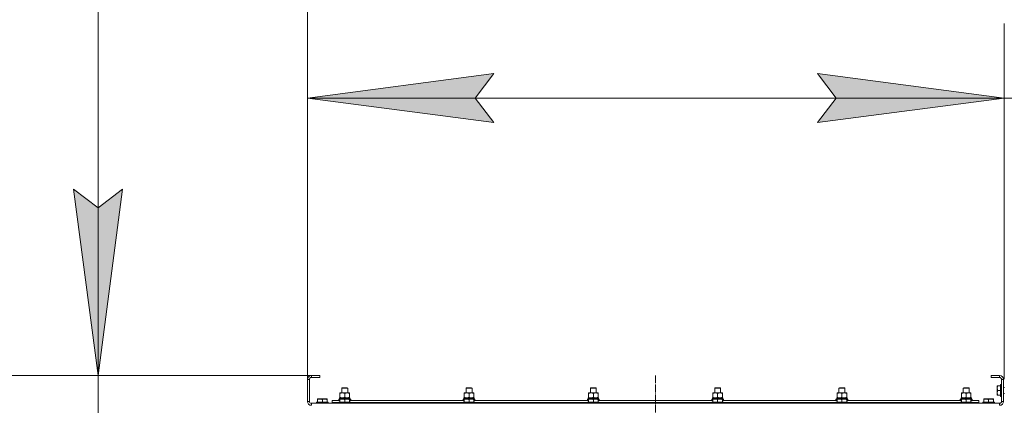
# Model space of a CAD drawing. Units: millimetres. Extents: x 0 to 32510, y -11 to 22275.
# Drawn here: x 3018 to 4998, y 17272 to 18048 of the extents above; entities that cross this region are included whole.
import ezdxf

# ---------------------------------------------------------------- set-up
doc = ezdxf.new("R2010")
doc.units = ezdxf.units.MM
doc.linetypes.add('K5LT_AXLED', pattern=[19.5, 15, -1.5, 1.5, -1.5])
doc.linetypes.add('K5LT_THIN', pattern=[0])
for name, color, linetype, true_color in [('DIM', 6, 'Continuous', 0xff00ff), ('OSI', 2, 'Continuous', 0xffff00), ('R', 1, 'Continuous', 0xff0000), ('WELDING', 7, 'Continuous', 0xffffff)]:
    doc.layers.add(name, color=color, linetype=linetype, true_color=true_color)

msp = doc.modelspace()

# ---------------------------------------------------------------- hatches: boundary and pattern name
at = {"layer": 'DIM'}
for points in [[(3971.8, 17841.1), (3934.3, 17890.4), (3971.8, 17939.8), (3596.8, 17890.4)], [(4997.8, 17890.4), (4622.8, 17939.8), (4660.3, 17890.4), (4622.8, 17841.1)], [(3175.8, 17331.9), (3225.2, 17706.9), (3175.8, 17669.4), (3126.4, 17706.9)]]:
    msp.add_hatch(color=7, dxfattribs=at).paths.add_polyline_path(points)

# ---------------------------------------------------------------- linework, layer by layer
at = {"layer": 'DIM', "color": 7, "linetype": 'K5LT_THIN', "lineweight": 18}
for p, q in [((3175.8, 17709.5), (3175.8, 19029.1)), ((3596.8, 17323.9), (3596.8, 18841.9)), ((3596.8, 17323.9), (3596.8, 18040.4)), ((4997.8, 17324.4), (4997.8, 18040.4)), ((3596.8, 17890.4), (3971.8, 17939.8)), ((3971.8, 17939.8), (3934.3, 17890.4)), ((4660.3, 17890.4), (4622.8, 17939.8)), ((4622.8, 17939.8), (4997.8, 17890.4)), ((3971.8, 17841.1), (3596.8, 17890.4)), ((3596.8, 17890.4), (4997.8, 17890.4)), ((3934.3, 17890.4), (3971.8, 17841.1)), ((4997.8, 17890.4), (4622.8, 17841.1)), ((4622.8, 17841.1), (4660.3, 17890.4)), ((4997.8, 17890.4), (5376.1, 17890.4)), ((3175.8, 17331.9), (3175.8, 17856.9)), ((3175.8, 17669.4), (3126.4, 17706.9)), ((3126.4, 17706.9), (3175.8, 17331.9)), ((3175.8, 17331.9), (3175.8, 17709.5)), ((3175.8, 17331.9), (3225.2, 17706.9)), ((3225.2, 17706.9), (3175.8, 17669.4)), ((3621.8, 17331.9), (2138.6, 17331.9)), ((3621.8, 17331.9), (3025.8, 17331.9)), ((3175.8, 16761.9), (3175.8, 17331.9))]:
    msp.add_line(p, q, dxfattribs=at)
at = {"layer": 'OSI', "color": 30, "linetype": 'K5LT_AXLED', "lineweight": 18, "true_color": 0xff8000}
msp.add_line((4296.8, 17331.9), (4298.8, 14889.1), dxfattribs=at)
at = {"layer": 'R', "color": 7, "linetype": 'K5LT_THIN', "lineweight": 18}
for p, q in [((3604.8, 17331.9), (3604.8, 17327.9)), ((3621.8, 17331.9), (3604.8, 17331.9)), ((3621.8, 17327.9), (3604.8, 17327.9)), ((3621.8, 17331.9), (3621.8, 17327.9)), ((4988.8, 17331.9), (4971.8, 17331.9)), ((4971.8, 17331.9), (4971.8, 17327.9)), ((4988.8, 17327.9), (4971.8, 17327.9)), ((4988.8, 17331.9), (4988.8, 17327.9)), ((3596.8, 17323.9), (3596.8, 17279.9)), ((3600.8, 17323.9), (3596.8, 17323.9)), ((3600.8, 17323.9), (3600.8, 17279.9)), ((3665.8, 17306.3), (3666.8, 17306.9)), ((3666.8, 17306.9), (3676.8, 17306.9)), ((3677.8, 17306.3), (3676.8, 17306.9)), ((3915.8, 17306.3), (3916.8, 17306.9)), ((3916.8, 17306.9), (3926.8, 17306.9)), ((3927.8, 17306.3), (3926.8, 17306.9)), ((4165.8, 17306.3), (4166.8, 17306.9)), ((4166.8, 17306.9), (4176.8, 17306.9)), ((4177.8, 17306.3), (4176.8, 17306.9)), ((4415.8, 17306.3), (4416.8, 17306.9)), ((4416.8, 17306.9), (4426.8, 17306.9)), ((4427.8, 17306.3), (4426.8, 17306.9)), ((4665.8, 17306.3), (4666.8, 17306.9)), ((4666.8, 17306.9), (4676.8, 17306.9)), ((4677.8, 17306.3), (4676.8, 17306.9)), ((4915.8, 17306.3), (4916.8, 17306.9)), ((4916.8, 17306.9), (4926.8, 17306.9)), ((4927.8, 17306.3), (4926.8, 17306.9)), ((4984.1, 17311.4), (4983.8, 17310.9)), ((4983.8, 17310.9), (4983.8, 17297.4)), ((4984.1, 17311.4), (4984.9, 17311.4)), ((4984.9, 17311.4), (4990.3, 17311.4)), ((4990.6, 17313.9), (4990.3, 17313.7)), ((4990.3, 17313.7), (4990.3, 17296)), ((4990.6, 17313.9), (4992.5, 17313.9)), ((4990.6, 17313.9), (4990.6, 17295.9)), ((4992.5, 17313.9), (4992.8, 17313.7)), ((4992.5, 17313.9), (4992.5, 17295.9)), ((4992.8, 17279.9), (4992.8, 17323.9)), ((4996.8, 17323.9), (4992.8, 17323.9)), ((4996.8, 17279.9), (4996.8, 17323.9)), ((4996.8, 17307.9), (4998.8, 17307.9)), ((3661.3, 17286.9), (3682, 17286.9)), ((3661.3, 17284.4), (3661.3, 17286.9)), ((3662.3, 17296), (3662.3, 17296.9)), ((3662.3, 17296.9), (3681.3, 17296.9)), ((3662.3, 17287.7), (3662.3, 17296)), ((3662.3, 17286.9), (3662.3, 17287.7)), ((3665.8, 17296.9), (3665.8, 17306.3)), ((3665.8, 17306.3), (3677.8, 17306.3)), ((3671.8, 17287.7), (3671.8, 17296)), ((3677.8, 17296.9), (3677.8, 17306.3)), ((3681.3, 17296.9), (3681.3, 17296)), ((3681.3, 17287.7), (3681.3, 17296)), ((3681.3, 17287.7), (3681.3, 17286.9)), ((3682.2, 17286.9), (3682, 17286.9)), ((3682.2, 17286.9), (3682.2, 17285.5)), ((3911.3, 17286.9), (3932, 17286.9)), ((3911.3, 17284.4), (3911.3, 17286.9)), ((3912.3, 17296), (3912.3, 17296.9)), ((3912.3, 17296.9), (3931.3, 17296.9)), ((3912.3, 17287.7), (3912.3, 17296)), ((3912.3, 17286.9), (3912.3, 17287.7)), ((3915.8, 17296.9), (3915.8, 17306.3)), ((3915.8, 17306.3), (3927.8, 17306.3)), ((3921.8, 17287.7), (3921.8, 17296)), ((3927.8, 17296.9), (3927.8, 17306.3)), ((3931.3, 17296.9), (3931.3, 17296)), ((3931.3, 17287.7), (3931.3, 17296)), ((3931.3, 17287.7), (3931.3, 17286.9)), ((3932.2, 17286.9), (3932, 17286.9)), ((3932.2, 17286.9), (3932.2, 17285.5)), ((4161.3, 17286.9), (4182, 17286.9)), ((4161.3, 17284.4), (4161.3, 17286.9)), ((4162.3, 17296), (4162.3, 17296.9)), ((4162.3, 17296.9), (4181.3, 17296.9)), ((4162.3, 17287.7), (4162.3, 17296)), ((4162.3, 17286.9), (4162.3, 17287.7)), ((4165.8, 17296.9), (4165.8, 17306.3)), ((4165.8, 17306.3), (4177.8, 17306.3)), ((4171.8, 17287.7), (4171.8, 17296)), ((4177.8, 17296.9), (4177.8, 17306.3)), ((4181.3, 17296.9), (4181.3, 17296)), ((4181.3, 17287.7), (4181.3, 17296)), ((4181.3, 17287.7), (4181.3, 17286.9)), ((4182.2, 17286.9), (4182, 17286.9)), ((4182.2, 17286.9), (4182.2, 17285.5)), ((4411.3, 17286.9), (4432, 17286.9)), ((4411.3, 17284.4), (4411.3, 17286.9)), ((4412.3, 17296), (4412.3, 17296.9)), ((4412.3, 17296.9), (4431.3, 17296.9)), ((4412.3, 17287.7), (4412.3, 17296)), ((4412.3, 17286.9), (4412.3, 17287.7)), ((4415.8, 17296.9), (4415.8, 17306.3)), ((4415.8, 17306.3), (4427.8, 17306.3)), ((4421.8, 17287.7), (4421.8, 17296)), ((4427.8, 17296.9), (4427.8, 17306.3)), ((4431.3, 17296.9), (4431.3, 17296)), ((4431.3, 17287.7), (4431.3, 17296)), ((4431.3, 17287.7), (4431.3, 17286.9)), ((4432.2, 17286.9), (4432, 17286.9)), ((4432.2, 17286.9), (4432.2, 17285.5)), ((4661.3, 17286.9), (4682, 17286.9)), ((4661.3, 17284.4), (4661.3, 17286.9)), ((4662.3, 17296), (4662.3, 17296.9)), ((4662.3, 17296.9), (4681.3, 17296.9)), ((4662.3, 17287.7), (4662.3, 17296)), ((4662.3, 17286.9), (4662.3, 17287.7)), ((4665.8, 17296.9), (4665.8, 17306.3)), ((4665.8, 17306.3), (4677.8, 17306.3)), ((4671.8, 17287.7), (4671.8, 17296)), ((4677.8, 17296.9), (4677.8, 17306.3)), ((4681.3, 17296.9), (4681.3, 17296)), ((4681.3, 17287.7), (4681.3, 17296)), ((4681.3, 17287.7), (4681.3, 17286.9)), ((4682.2, 17286.9), (4682, 17286.9)), ((4682.2, 17286.9), (4682.2, 17285.5)), ((4911.3, 17286.9), (4932, 17286.9)), ((4911.3, 17284.4), (4911.3, 17286.9)), ((4912.3, 17296), (4912.3, 17296.9)), ((4912.3, 17296.9), (4931.3, 17296.9)), ((4912.3, 17287.7), (4912.3, 17296)), ((4912.3, 17286.9), (4912.3, 17287.7)), ((4915.8, 17296.9), (4915.8, 17306.3)), ((4915.8, 17306.3), (4927.8, 17306.3)), ((4921.8, 17287.7), (4921.8, 17296)), ((4927.8, 17296.9), (4927.8, 17306.3)), ((4931.3, 17296.9), (4931.3, 17296)), ((4931.3, 17287.7), (4931.3, 17296)), ((4931.3, 17287.7), (4931.3, 17286.9)), ((4932.2, 17286.9), (4932, 17286.9)), ((4932.2, 17286.9), (4932.2, 17285.5)), ((4983.8, 17297.4), (4983.8, 17292.9)), ((4984.1, 17292.4), (4983.8, 17292.9)), ((4984.9, 17292.4), (4984.1, 17292.4)), ((4984.9, 17301.9), (4990.3, 17301.9)), ((4984.9, 17292.4), (4990.3, 17292.4)), ((4990.3, 17296), (4990.3, 17290.1)), ((4990.6, 17289.9), (4990.3, 17290.1)), ((4990.6, 17295.9), (4990.6, 17289.9)), ((4990.6, 17289.9), (4992.5, 17289.9)), ((4992.5, 17295.9), (4992.5, 17289.9)), ((4992.5, 17289.9), (4992.8, 17290.1)), ((4996.8, 17295.9), (4998.8, 17295.9)), ((3596.8, 17279.9), (3600.8, 17279.9)), ((3604.8, 17275.9), (4988.8, 17275.9)), ((3604.8, 17275.9), (3604.8, 17271.9)), ((3614.8, 17278.1), (3615, 17278.4)), ((3614.8, 17278.1), (3614.8, 17276.2)), ((3638.8, 17278.1), (3614.8, 17278.1)), ((3638.8, 17276.2), (3614.8, 17276.2)), ((3614.8, 17276.2), (3615, 17275.9)), ((3638.6, 17278.4), (3615, 17278.4)), ((3617.3, 17284.6), (3617.8, 17284.9)), ((3617.3, 17283.7), (3617.3, 17284.6)), ((3617.3, 17283.7), (3617.3, 17278.4)), ((3635.8, 17284.9), (3617.8, 17284.9)), ((3626.8, 17283.7), (3626.8, 17278.4)), ((3636.3, 17284.6), (3635.8, 17284.9)), ((3636.3, 17284.6), (3636.3, 17283.7)), ((3636.3, 17283.7), (3636.3, 17278.4)), ((3638.8, 17278.1), (3638.6, 17278.4)), ((3638.8, 17276.2), (3638.6, 17275.9)), ((3638.8, 17278.1), (3638.8, 17276.2)), ((3646.8, 17277.9), (3646.8, 17281.9)), ((3646.8, 17281.9), (3662.3, 17281.9)), ((3646.8, 17275.9), (3646.8, 17277.9)), ((3646.8, 17277.9), (3659.8, 17277.9)), ((3646.8, 17277.9), (3659.8, 17277.9)), ((3659.8, 17284.1), (3660, 17284.4)), ((3659.8, 17284.1), (3659.8, 17282.2)), ((3662.3, 17284.1), (3659.8, 17284.1)), ((3659.8, 17282.2), (3660, 17281.9)), ((3662.3, 17282.2), (3659.8, 17282.2)), ((3659.8, 17278.1), (3660, 17278.4)), ((3659.8, 17278.1), (3659.8, 17276.2)), ((3683.8, 17278.1), (3659.8, 17278.1)), ((3683.8, 17276.2), (3659.8, 17276.2)), ((3659.8, 17276.2), (3660, 17275.9)), ((3662.3, 17284.4), (3660, 17284.4)), ((3683.6, 17278.4), (3660, 17278.4)), ((3662.3, 17284.6), (3662.8, 17284.9)), ((3662.3, 17283.7), (3662.3, 17284.6)), ((3662.3, 17283.7), (3662.3, 17278.4)), ((3680.8, 17284.9), (3662.8, 17284.9)), ((3671.8, 17283.7), (3671.8, 17278.4)), ((3681.3, 17284.6), (3680.8, 17284.9)), ((3681.3, 17284.6), (3681.3, 17283.7)), ((3683.6, 17284.4), (3681.3, 17284.4)), ((3683.8, 17284.1), (3681.3, 17284.1)), ((3681.3, 17283.7), (3681.3, 17278.4)), ((3683.8, 17282.2), (3681.3, 17282.2)), ((3681.3, 17281.9), (3912.3, 17281.9)), ((3683.8, 17284.1), (3683.6, 17284.4)), ((3683.8, 17282.2), (3683.6, 17281.9)), ((3683.8, 17278.1), (3683.6, 17278.4)), ((3683.8, 17276.2), (3683.6, 17275.9)), ((3683.8, 17284.1), (3683.8, 17282.2)), ((3683.8, 17278.1), (3683.8, 17276.2)), ((3683.8, 17277.9), (3909.8, 17277.9)), ((3683.8, 17277.9), (3909.8, 17277.9)), ((3909.8, 17284.1), (3910, 17284.4)), ((3909.8, 17284.1), (3909.8, 17282.2)), ((3912.3, 17284.1), (3909.8, 17284.1)), ((3909.8, 17282.2), (3910, 17281.9)), ((3912.3, 17282.2), (3909.8, 17282.2)), ((3909.8, 17278.1), (3910, 17278.4)), ((3909.8, 17278.1), (3909.8, 17276.2)), ((3933.8, 17278.1), (3909.8, 17278.1)), ((3933.8, 17276.2), (3909.8, 17276.2)), ((3909.8, 17276.2), (3910, 17275.9)), ((3912.3, 17284.4), (3910, 17284.4)), ((3933.6, 17278.4), (3910, 17278.4)), ((3912.3, 17284.6), (3912.8, 17284.9)), ((3912.3, 17283.7), (3912.3, 17284.6)), ((3912.3, 17283.7), (3912.3, 17278.4)), ((3930.8, 17284.9), (3912.8, 17284.9)), ((3921.8, 17283.7), (3921.8, 17278.4)), ((3931.3, 17284.6), (3930.8, 17284.9)), ((3931.3, 17284.6), (3931.3, 17283.7)), ((3933.6, 17284.4), (3931.3, 17284.4)), ((3933.8, 17284.1), (3931.3, 17284.1)), ((3931.3, 17283.7), (3931.3, 17278.4)), ((3933.8, 17282.2), (3931.3, 17282.2)), ((3931.3, 17281.9), (4162.3, 17281.9)), ((3933.8, 17284.1), (3933.6, 17284.4)), ((3933.8, 17282.2), (3933.6, 17281.9)), ((3933.8, 17278.1), (3933.6, 17278.4)), ((3933.8, 17276.2), (3933.6, 17275.9)), ((3933.8, 17284.1), (3933.8, 17282.2)), ((3933.8, 17278.1), (3933.8, 17276.2)), ((3933.8, 17277.9), (4159.8, 17277.9)), ((3933.8, 17277.9), (4159.8, 17277.9)), ((4159.8, 17284.1), (4160, 17284.4)), ((4159.8, 17284.1), (4159.8, 17282.2)), ((4162.3, 17284.1), (4159.8, 17284.1)), ((4159.8, 17282.2), (4160, 17281.9)), ((4162.3, 17282.2), (4159.8, 17282.2)), ((4159.8, 17278.1), (4160, 17278.4)), ((4159.8, 17278.1), (4159.8, 17276.2)), ((4183.8, 17278.1), (4159.8, 17278.1)), ((4183.8, 17276.2), (4159.8, 17276.2)), ((4159.8, 17276.2), (4160, 17275.9)), ((4162.3, 17284.4), (4160, 17284.4)), ((4183.6, 17278.4), (4160, 17278.4)), ((4162.3, 17284.6), (4162.8, 17284.9)), ((4162.3, 17283.7), (4162.3, 17284.6)), ((4162.3, 17283.7), (4162.3, 17278.4)), ((4180.8, 17284.9), (4162.8, 17284.9)), ((4171.8, 17283.7), (4171.8, 17278.4)), ((4181.3, 17284.6), (4180.8, 17284.9)), ((4181.3, 17284.6), (4181.3, 17283.7)), ((4183.6, 17284.4), (4181.3, 17284.4)), ((4183.8, 17284.1), (4181.3, 17284.1)), ((4181.3, 17283.7), (4181.3, 17278.4)), ((4183.8, 17282.2), (4181.3, 17282.2)), ((4181.3, 17281.9), (4412.3, 17281.9)), ((4183.8, 17284.1), (4183.6, 17284.4)), ((4183.8, 17282.2), (4183.6, 17281.9)), ((4183.8, 17278.1), (4183.6, 17278.4)), ((4183.8, 17276.2), (4183.6, 17275.9)), ((4183.8, 17284.1), (4183.8, 17282.2)), ((4183.8, 17278.1), (4183.8, 17276.2)), ((4183.8, 17277.9), (4409.8, 17277.9)), ((4183.8, 17277.9), (4409.8, 17277.9)), ((4409.8, 17284.1), (4410, 17284.4)), ((4409.8, 17284.1), (4409.8, 17282.2)), ((4412.3, 17284.1), (4409.8, 17284.1)), ((4409.8, 17282.2), (4410, 17281.9)), ((4412.3, 17282.2), (4409.8, 17282.2)), ((4409.8, 17278.1), (4410, 17278.4)), ((4409.8, 17278.1), (4409.8, 17276.2)), ((4433.8, 17278.1), (4409.8, 17278.1)), ((4433.8, 17276.2), (4409.8, 17276.2)), ((4409.8, 17276.2), (4410, 17275.9)), ((4412.3, 17284.4), (4410, 17284.4)), ((4433.6, 17278.4), (4410, 17278.4)), ((4412.3, 17284.6), (4412.8, 17284.9)), ((4412.3, 17283.7), (4412.3, 17284.6)), ((4412.3, 17283.7), (4412.3, 17278.4)), ((4430.8, 17284.9), (4412.8, 17284.9)), ((4421.8, 17283.7), (4421.8, 17278.4)), ((4431.3, 17284.6), (4430.8, 17284.9)), ((4431.3, 17284.6), (4431.3, 17283.7)), ((4433.6, 17284.4), (4431.3, 17284.4)), ((4433.8, 17284.1), (4431.3, 17284.1)), ((4431.3, 17283.7), (4431.3, 17278.4)), ((4433.8, 17282.2), (4431.3, 17282.2)), ((4431.3, 17281.9), (4662.3, 17281.9)), ((4433.8, 17284.1), (4433.6, 17284.4)), ((4433.8, 17282.2), (4433.6, 17281.9)), ((4433.8, 17278.1), (4433.6, 17278.4)), ((4433.8, 17276.2), (4433.6, 17275.9)), ((4433.8, 17284.1), (4433.8, 17282.2)), ((4433.8, 17278.1), (4433.8, 17276.2)), ((4433.8, 17277.9), (4659.8, 17277.9)), ((4433.8, 17277.9), (4659.8, 17277.9)), ((4659.8, 17284.1), (4660, 17284.4)), ((4659.8, 17284.1), (4659.8, 17282.2)), ((4662.3, 17284.1), (4659.8, 17284.1)), ((4659.8, 17282.2), (4660, 17281.9)), ((4662.3, 17282.2), (4659.8, 17282.2)), ((4659.8, 17278.1), (4660, 17278.4)), ((4659.8, 17278.1), (4659.8, 17276.2)), ((4683.8, 17278.1), (4659.8, 17278.1)), ((4683.8, 17276.2), (4659.8, 17276.2)), ((4659.8, 17276.2), (4660, 17275.9)), ((4662.3, 17284.4), (4660, 17284.4)), ((4683.6, 17278.4), (4660, 17278.4)), ((4662.3, 17284.6), (4662.8, 17284.9)), ((4662.3, 17283.7), (4662.3, 17284.6)), ((4662.3, 17283.7), (4662.3, 17278.4)), ((4680.8, 17284.9), (4662.8, 17284.9)), ((4671.8, 17283.7), (4671.8, 17278.4)), ((4681.3, 17284.6), (4680.8, 17284.9)), ((4681.3, 17284.6), (4681.3, 17283.7)), ((4683.6, 17284.4), (4681.3, 17284.4)), ((4683.8, 17284.1), (4681.3, 17284.1)), ((4681.3, 17283.7), (4681.3, 17278.4)), ((4683.8, 17282.2), (4681.3, 17282.2)), ((4681.3, 17281.9), (4912.3, 17281.9)), ((4683.8, 17284.1), (4683.6, 17284.4)), ((4683.8, 17282.2), (4683.6, 17281.9)), ((4683.8, 17278.1), (4683.6, 17278.4)), ((4683.8, 17276.2), (4683.6, 17275.9)), ((4683.8, 17284.1), (4683.8, 17282.2)), ((4683.8, 17278.1), (4683.8, 17276.2)), ((4683.8, 17277.9), (4909.8, 17277.9)), ((4683.8, 17277.9), (4909.8, 17277.9)), ((4909.8, 17284.1), (4910, 17284.4)), ((4909.8, 17284.1), (4909.8, 17282.2)), ((4912.3, 17284.1), (4909.8, 17284.1)), ((4909.8, 17282.2), (4910, 17281.9)), ((4912.3, 17282.2), (4909.8, 17282.2)), ((4909.8, 17278.1), (4910, 17278.4)), ((4909.8, 17278.1), (4909.8, 17276.2)), ((4933.8, 17278.1), (4909.8, 17278.1)), ((4933.8, 17276.2), (4909.8, 17276.2)), ((4909.8, 17276.2), (4910, 17275.9)), ((4912.3, 17284.4), (4910, 17284.4)), ((4933.6, 17278.4), (4910, 17278.4)), ((4912.3, 17284.6), (4912.8, 17284.9)), ((4912.3, 17283.7), (4912.3, 17284.6)), ((4912.3, 17283.7), (4912.3, 17278.4)), ((4930.8, 17284.9), (4912.8, 17284.9)), ((4921.8, 17283.7), (4921.8, 17278.4)), ((4931.3, 17284.6), (4930.8, 17284.9)), ((4931.3, 17284.6), (4931.3, 17283.7)), ((4933.6, 17284.4), (4931.3, 17284.4)), ((4933.8, 17284.1), (4931.3, 17284.1)), ((4931.3, 17283.7), (4931.3, 17278.4)), ((4933.8, 17282.2), (4931.3, 17282.2)), ((4931.3, 17281.9), (4946.8, 17281.9)), ((4933.8, 17284.1), (4933.6, 17284.4)), ((4933.8, 17282.2), (4933.6, 17281.9)), ((4933.8, 17278.1), (4933.6, 17278.4)), ((4933.8, 17276.2), (4933.6, 17275.9)), ((4933.8, 17284.1), (4933.8, 17282.2)), ((4933.8, 17278.1), (4933.8, 17276.2)), ((4933.8, 17277.9), (4946.8, 17277.9)), ((4933.8, 17277.9), (4946.8, 17277.9)), ((4946.8, 17277.9), (4946.8, 17281.9)), ((4946.8, 17275.9), (4946.8, 17277.9)), ((4954.8, 17278.1), (4955, 17278.4)), ((4954.8, 17278.1), (4954.8, 17276.2)), ((4978.8, 17278.1), (4954.8, 17278.1)), ((4978.8, 17276.2), (4954.8, 17276.2)), ((4954.8, 17276.2), (4955, 17275.9)), ((4978.6, 17278.4), (4955, 17278.4)), ((4957.3, 17284.6), (4957.8, 17284.9)), ((4957.3, 17283.7), (4957.3, 17284.6)), ((4957.3, 17283.7), (4957.3, 17278.4)), ((4975.8, 17284.9), (4957.8, 17284.9)), ((4966.8, 17283.7), (4966.8, 17278.4)), ((4976.3, 17284.6), (4975.8, 17284.9)), ((4976.3, 17284.6), (4976.3, 17283.7)), ((4976.3, 17283.7), (4976.3, 17278.4)), ((4978.8, 17278.1), (4978.6, 17278.4)), ((4978.8, 17276.2), (4978.6, 17275.9)), ((4978.8, 17278.1), (4978.8, 17276.2)), ((4988.8, 17271.9), (4988.8, 17275.9)), ((4996.8, 17279.9), (4992.8, 17279.9))]:
    msp.add_line(p, q, dxfattribs=at)
for centre, radius, start, end in [((3604.8, 17323.9), 8, 90, 180), ((3604.8, 17323.9), 4, 90, 180), ((4988.8, 17323.9), 8, 0, 90), ((4988.8, 17323.9), 4, 0, 90), ((3604.8, 17279.9), 8, 180, 270), ((3604.8, 17279.9), 4, 180, 270), ((4988.8, 17279.9), 8, 270, 0), ((4988.8, 17279.9), 4, 270, 0)]:
    msp.add_arc(centre, radius, start, end, dxfattribs=at)
for centre in [(3671.8, 17282), (3921.8, 17282), (4171.8, 17282), (4421.8, 17282), (4671.8, 17282), (4921.8, 17282)]:
    msp.add_ellipse(centre, major_axis=(0, 22.5), ratio=0.466308, start_param=-1.46277, end_param=-1.350168, dxfattribs=at)
at = {"layer": 'WELDING', "color": 7, "linetype": 'K5LT_THIN', "lineweight": 18}
for points, knots in [([(4984.9, 17311.4), (4984.8, 17310.9), (4984.6, 17310.4), (4984.5, 17309.7), (4984.4, 17309.3), (4984.3, 17308.8), (4984.2, 17308.3), (4984.2, 17307.8), (4984.1, 17307.3), (4984.1, 17306.8), (4984.1, 17306.3), (4984.1, 17305.8), (4984.2, 17305.2), (4984.3, 17304.4), (4984.5, 17303.3), (4984.8, 17302.4), (4984.9, 17301.9)], [0, 0, 0, 0, 2.392038, 3.094773, 3.749673, 4.638938, 5.533553, 6.273967, 7.269403, 8.166492, 9.086699, 10.026159, 10.962726, 12.336972, 14.092661, 17, 17, 17, 17]), ([(3671.8, 17296), (3671.2, 17296.2), (3670.4, 17296.5), (3669.4, 17296.7), (3668.8, 17296.8), (3668.3, 17296.8), (3667.8, 17296.9), (3667.2, 17296.9), (3666.7, 17296.9), (3666.2, 17296.9), (3665.6, 17296.8), (3664.9, 17296.7), (3663.8, 17296.5), (3662.9, 17296.2), (3662.3, 17296)], [0, 0, 0, 0, 2.72415, 3.912285, 4.716446, 5.530362, 6.353984, 7.180289, 7.997717, 8.810544, 9.605533, 10.761675, 12.184093, 15, 15, 15, 15]), ([(3662.3, 17287.7), (3662.8, 17287.6), (3663.5, 17287.3), (3664.5, 17287.1), (3665.2, 17287), (3665.8, 17286.9), (3666.4, 17286.9), (3666.8, 17286.9), (3667, 17286.9)], [0, 0, 0, 0, 2.905563, 4.375924, 5.511195, 6.679161, 7.850161, 9, 9, 9, 9]), ([(3667, 17286.9), (3667.3, 17286.9), (3667.7, 17286.9), (3668.3, 17286.9), (3669, 17287), (3669.8, 17287.2), (3670.7, 17287.4), (3671.4, 17287.6), (3671.8, 17287.7)], [0, 0, 0, 0, 1.192024, 2.404251, 3.60809, 4.765234, 6.955738, 9, 9, 9, 9]), ([(3681.3, 17296), (3680.7, 17296.2), (3679.9, 17296.5), (3678.9, 17296.7), (3678.3, 17296.8), (3677.8, 17296.8), (3677.3, 17296.9), (3676.7, 17296.9), (3676.2, 17296.9), (3675.7, 17296.9), (3675.1, 17296.8), (3674.4, 17296.7), (3673.3, 17296.5), (3672.4, 17296.2), (3671.8, 17296)], [0, 0, 0, 0, 2.72415, 3.912285, 4.716446, 5.530362, 6.353984, 7.180289, 7.997717, 8.810544, 9.605533, 10.761675, 12.184093, 15, 15, 15, 15]), ([(3671.8, 17287.7), (3672.3, 17287.6), (3673, 17287.3), (3674, 17287.1), (3674.7, 17287), (3675.3, 17286.9), (3675.9, 17286.9), (3676.3, 17286.9), (3676.5, 17286.9)], [0, 0, 0, 0, 2.905563, 4.375924, 5.511195, 6.679161, 7.850161, 9, 9, 9, 9]), ([(3676.5, 17286.9), (3676.8, 17286.9), (3677.2, 17286.9), (3677.8, 17286.9), (3678.5, 17287), (3679.3, 17287.2), (3680.2, 17287.4), (3680.9, 17287.6), (3681.3, 17287.7)], [0, 0, 0, 0, 1.192024, 2.404251, 3.60809, 4.765234, 6.955738, 9, 9, 9, 9]), ([(3921.8, 17296), (3921.2, 17296.2), (3920.4, 17296.5), (3919.4, 17296.7), (3918.8, 17296.8), (3918.3, 17296.8), (3917.8, 17296.9), (3917.2, 17296.9), (3916.7, 17296.9), (3916.2, 17296.9), (3915.6, 17296.8), (3914.9, 17296.7), (3913.8, 17296.5), (3912.9, 17296.2), (3912.3, 17296)], [0, 0, 0, 0, 2.72415, 3.912285, 4.716446, 5.530362, 6.353984, 7.180289, 7.997717, 8.810544, 9.605533, 10.761675, 12.184093, 15, 15, 15, 15]), ([(3912.3, 17287.7), (3912.8, 17287.6), (3913.5, 17287.3), (3914.5, 17287.1), (3915.2, 17287), (3915.8, 17286.9), (3916.4, 17286.9), (3916.8, 17286.9), (3917, 17286.9)], [0, 0, 0, 0, 2.905563, 4.375924, 5.511195, 6.679161, 7.850161, 9, 9, 9, 9]), ([(3917, 17286.9), (3917.3, 17286.9), (3917.7, 17286.9), (3918.3, 17286.9), (3919, 17287), (3919.8, 17287.2), (3920.7, 17287.4), (3921.4, 17287.6), (3921.8, 17287.7)], [0, 0, 0, 0, 1.192024, 2.404251, 3.60809, 4.765234, 6.955738, 9, 9, 9, 9]), ([(3931.3, 17296), (3930.7, 17296.2), (3929.9, 17296.5), (3928.9, 17296.7), (3928.3, 17296.8), (3927.8, 17296.8), (3927.3, 17296.9), (3926.7, 17296.9), (3926.2, 17296.9), (3925.7, 17296.9), (3925.1, 17296.8), (3924.4, 17296.7), (3923.3, 17296.5), (3922.4, 17296.2), (3921.8, 17296)], [0, 0, 0, 0, 2.72415, 3.912285, 4.716446, 5.530362, 6.353984, 7.180289, 7.997717, 8.810544, 9.605533, 10.761675, 12.184093, 15, 15, 15, 15]), ([(3921.8, 17287.7), (3922.3, 17287.6), (3923, 17287.3), (3924, 17287.1), (3924.7, 17287), (3925.3, 17286.9), (3925.9, 17286.9), (3926.3, 17286.9), (3926.5, 17286.9)], [0, 0, 0, 0, 2.905563, 4.375924, 5.511195, 6.679161, 7.850161, 9, 9, 9, 9]), ([(3926.5, 17286.9), (3926.8, 17286.9), (3927.2, 17286.9), (3927.8, 17286.9), (3928.5, 17287), (3929.3, 17287.2), (3930.2, 17287.4), (3930.9, 17287.6), (3931.3, 17287.7)], [0, 0, 0, 0, 1.192024, 2.404251, 3.60809, 4.765234, 6.955738, 9, 9, 9, 9]), ([(4171.8, 17296), (4171.2, 17296.2), (4170.4, 17296.5), (4169.4, 17296.7), (4168.8, 17296.8), (4168.3, 17296.8), (4167.8, 17296.9), (4167.2, 17296.9), (4166.7, 17296.9), (4166.2, 17296.9), (4165.6, 17296.8), (4164.9, 17296.7), (4163.8, 17296.5), (4162.9, 17296.2), (4162.3, 17296)], [0, 0, 0, 0, 2.72415, 3.912285, 4.716446, 5.530362, 6.353984, 7.180289, 7.997717, 8.810544, 9.605533, 10.761675, 12.184093, 15, 15, 15, 15]), ([(4162.3, 17287.7), (4162.8, 17287.6), (4163.5, 17287.3), (4164.5, 17287.1), (4165.2, 17287), (4165.8, 17286.9), (4166.4, 17286.9), (4166.8, 17286.9), (4167, 17286.9)], [0, 0, 0, 0, 2.905563, 4.375924, 5.511195, 6.679161, 7.850161, 9, 9, 9, 9]), ([(4167, 17286.9), (4167.3, 17286.9), (4167.7, 17286.9), (4168.3, 17286.9), (4169, 17287), (4169.8, 17287.2), (4170.7, 17287.4), (4171.4, 17287.6), (4171.8, 17287.7)], [0, 0, 0, 0, 1.192024, 2.404251, 3.60809, 4.765234, 6.955738, 9, 9, 9, 9]), ([(4181.3, 17296), (4180.7, 17296.2), (4179.9, 17296.5), (4178.9, 17296.7), (4178.3, 17296.8), (4177.8, 17296.8), (4177.3, 17296.9), (4176.7, 17296.9), (4176.2, 17296.9), (4175.7, 17296.9), (4175.1, 17296.8), (4174.4, 17296.7), (4173.3, 17296.5), (4172.4, 17296.2), (4171.8, 17296)], [0, 0, 0, 0, 2.72415, 3.912285, 4.716446, 5.530362, 6.353984, 7.180289, 7.997717, 8.810544, 9.605533, 10.761675, 12.184093, 15, 15, 15, 15]), ([(4171.8, 17287.7), (4172.3, 17287.6), (4173, 17287.3), (4174, 17287.1), (4174.7, 17287), (4175.3, 17286.9), (4175.9, 17286.9), (4176.3, 17286.9), (4176.5, 17286.9)], [0, 0, 0, 0, 2.905563, 4.375924, 5.511195, 6.679161, 7.850161, 9, 9, 9, 9]), ([(4176.5, 17286.9), (4176.8, 17286.9), (4177.2, 17286.9), (4177.8, 17286.9), (4178.5, 17287), (4179.3, 17287.2), (4180.2, 17287.4), (4180.9, 17287.6), (4181.3, 17287.7)], [0, 0, 0, 0, 1.192024, 2.404251, 3.60809, 4.765234, 6.955738, 9, 9, 9, 9]), ([(4421.8, 17296), (4421.2, 17296.2), (4420.4, 17296.5), (4419.4, 17296.7), (4418.8, 17296.8), (4418.3, 17296.8), (4417.8, 17296.9), (4417.2, 17296.9), (4416.7, 17296.9), (4416.2, 17296.9), (4415.6, 17296.8), (4414.9, 17296.7), (4413.8, 17296.5), (4412.9, 17296.2), (4412.3, 17296)], [0, 0, 0, 0, 2.72415, 3.912285, 4.716446, 5.530362, 6.353984, 7.180289, 7.997717, 8.810544, 9.605533, 10.761675, 12.184093, 15, 15, 15, 15]), ([(4412.3, 17287.7), (4412.8, 17287.6), (4413.5, 17287.3), (4414.5, 17287.1), (4415.2, 17287), (4415.8, 17286.9), (4416.4, 17286.9), (4416.8, 17286.9), (4417, 17286.9)], [0, 0, 0, 0, 2.905563, 4.375924, 5.511195, 6.679161, 7.850161, 9, 9, 9, 9]), ([(4417, 17286.9), (4417.3, 17286.9), (4417.7, 17286.9), (4418.3, 17286.9), (4419, 17287), (4419.8, 17287.2), (4420.7, 17287.4), (4421.4, 17287.6), (4421.8, 17287.7)], [0, 0, 0, 0, 1.192024, 2.404251, 3.60809, 4.765234, 6.955738, 9, 9, 9, 9]), ([(4431.3, 17296), (4430.7, 17296.2), (4429.9, 17296.5), (4428.9, 17296.7), (4428.3, 17296.8), (4427.8, 17296.8), (4427.3, 17296.9), (4426.7, 17296.9), (4426.2, 17296.9), (4425.7, 17296.9), (4425.1, 17296.8), (4424.4, 17296.7), (4423.3, 17296.5), (4422.4, 17296.2), (4421.8, 17296)], [0, 0, 0, 0, 2.72415, 3.912285, 4.716446, 5.530362, 6.353984, 7.180289, 7.997717, 8.810544, 9.605533, 10.761675, 12.184093, 15, 15, 15, 15]), ([(4421.8, 17287.7), (4422.3, 17287.6), (4423, 17287.3), (4424, 17287.1), (4424.7, 17287), (4425.3, 17286.9), (4425.9, 17286.9), (4426.3, 17286.9), (4426.5, 17286.9)], [0, 0, 0, 0, 2.905563, 4.375924, 5.511195, 6.679161, 7.850161, 9, 9, 9, 9]), ([(4426.5, 17286.9), (4426.8, 17286.9), (4427.2, 17286.9), (4427.8, 17286.9), (4428.5, 17287), (4429.3, 17287.2), (4430.2, 17287.4), (4430.9, 17287.6), (4431.3, 17287.7)], [0, 0, 0, 0, 1.192024, 2.404251, 3.60809, 4.765234, 6.955738, 9, 9, 9, 9]), ([(4671.8, 17296), (4671.2, 17296.2), (4670.4, 17296.5), (4669.4, 17296.7), (4668.8, 17296.8), (4668.3, 17296.8), (4667.8, 17296.9), (4667.2, 17296.9), (4666.7, 17296.9), (4666.2, 17296.9), (4665.6, 17296.8), (4664.9, 17296.7), (4663.8, 17296.5), (4662.9, 17296.2), (4662.3, 17296)], [0, 0, 0, 0, 2.72415, 3.912285, 4.716446, 5.530362, 6.353984, 7.180289, 7.997717, 8.810544, 9.605533, 10.761675, 12.184093, 15, 15, 15, 15]), ([(4662.3, 17287.7), (4662.8, 17287.6), (4663.5, 17287.3), (4664.5, 17287.1), (4665.2, 17287), (4665.8, 17286.9), (4666.4, 17286.9), (4666.8, 17286.9), (4667, 17286.9)], [0, 0, 0, 0, 2.905563, 4.375924, 5.511195, 6.679161, 7.850161, 9, 9, 9, 9]), ([(4667, 17286.9), (4667.3, 17286.9), (4667.7, 17286.9), (4668.3, 17286.9), (4669, 17287), (4669.8, 17287.2), (4670.7, 17287.4), (4671.4, 17287.6), (4671.8, 17287.7)], [0, 0, 0, 0, 1.192024, 2.404251, 3.60809, 4.765234, 6.955738, 9, 9, 9, 9]), ([(4681.3, 17296), (4680.7, 17296.2), (4679.9, 17296.5), (4678.9, 17296.7), (4678.3, 17296.8), (4677.8, 17296.8), (4677.3, 17296.9), (4676.7, 17296.9), (4676.2, 17296.9), (4675.7, 17296.9), (4675.1, 17296.8), (4674.4, 17296.7), (4673.3, 17296.5), (4672.4, 17296.2), (4671.8, 17296)], [0, 0, 0, 0, 2.72415, 3.912285, 4.716446, 5.530362, 6.353984, 7.180289, 7.997717, 8.810544, 9.605533, 10.761675, 12.184093, 15, 15, 15, 15]), ([(4671.8, 17287.7), (4672.3, 17287.6), (4673, 17287.3), (4674, 17287.1), (4674.7, 17287), (4675.3, 17286.9), (4675.9, 17286.9), (4676.3, 17286.9), (4676.5, 17286.9)], [0, 0, 0, 0, 2.905563, 4.375924, 5.511195, 6.679161, 7.850161, 9, 9, 9, 9]), ([(4676.5, 17286.9), (4676.8, 17286.9), (4677.2, 17286.9), (4677.8, 17286.9), (4678.5, 17287), (4679.3, 17287.2), (4680.2, 17287.4), (4680.9, 17287.6), (4681.3, 17287.7)], [0, 0, 0, 0, 1.192024, 2.404251, 3.60809, 4.765234, 6.955738, 9, 9, 9, 9]), ([(4921.8, 17296), (4921.2, 17296.2), (4920.4, 17296.5), (4919.4, 17296.7), (4918.8, 17296.8), (4918.3, 17296.8), (4917.8, 17296.9), (4917.2, 17296.9), (4916.7, 17296.9), (4916.2, 17296.9), (4915.6, 17296.8), (4914.9, 17296.7), (4913.8, 17296.5), (4912.9, 17296.2), (4912.3, 17296)], [0, 0, 0, 0, 2.72415, 3.912285, 4.716446, 5.530362, 6.353984, 7.180289, 7.997717, 8.810544, 9.605533, 10.761675, 12.184093, 15, 15, 15, 15]), ([(4912.3, 17287.7), (4912.8, 17287.6), (4913.5, 17287.3), (4914.5, 17287.1), (4915.2, 17287), (4915.8, 17286.9), (4916.4, 17286.9), (4916.8, 17286.9), (4917, 17286.9)], [0, 0, 0, 0, 2.905563, 4.375924, 5.511195, 6.679161, 7.850161, 9, 9, 9, 9]), ([(4917, 17286.9), (4917.3, 17286.9), (4917.7, 17286.9), (4918.3, 17286.9), (4919, 17287), (4919.8, 17287.2), (4920.7, 17287.4), (4921.4, 17287.6), (4921.8, 17287.7)], [0, 0, 0, 0, 1.192024, 2.404251, 3.60809, 4.765234, 6.955738, 9, 9, 9, 9]), ([(4931.3, 17296), (4930.7, 17296.2), (4929.9, 17296.5), (4928.9, 17296.7), (4928.3, 17296.8), (4927.8, 17296.8), (4927.3, 17296.9), (4926.7, 17296.9), (4926.2, 17296.9), (4925.7, 17296.9), (4925.1, 17296.8), (4924.4, 17296.7), (4923.3, 17296.5), (4922.4, 17296.2), (4921.8, 17296)], [0, 0, 0, 0, 2.72415, 3.912285, 4.716446, 5.530362, 6.353984, 7.180289, 7.997717, 8.810544, 9.605533, 10.761675, 12.184093, 15, 15, 15, 15]), ([(4921.8, 17287.7), (4922.3, 17287.6), (4923, 17287.3), (4924, 17287.1), (4924.7, 17287), (4925.3, 17286.9), (4925.9, 17286.9), (4926.3, 17286.9), (4926.5, 17286.9)], [0, 0, 0, 0, 2.905563, 4.375924, 5.511195, 6.679161, 7.850161, 9, 9, 9, 9]), ([(4926.5, 17286.9), (4926.8, 17286.9), (4927.2, 17286.9), (4927.8, 17286.9), (4928.5, 17287), (4929.3, 17287.2), (4930.2, 17287.4), (4930.9, 17287.6), (4931.3, 17287.7)], [0, 0, 0, 0, 1.192024, 2.404251, 3.60809, 4.765234, 6.955738, 9, 9, 9, 9]), ([(4984.9, 17301.9), (4984.9, 17301.6), (4984.7, 17301.2), (4984.5, 17300.4), (4984.3, 17299.7), (4984.2, 17298.9), (4984.1, 17298.1), (4984.1, 17297.6), (4984.1, 17297.2), (4984.1, 17297.1)], [0, 0, 0, 0, 1.771842, 2.803781, 4.748491, 6.434444, 8.016551, 9.332655, 10, 10, 10, 10]), ([(4984.1, 17297.1), (4984.1, 17296.9), (4984.1, 17296.4), (4984.2, 17295.6), (4984.3, 17294.9), (4984.5, 17294.1), (4984.7, 17293.2), (4984.9, 17292.6), (4984.9, 17292.4)], [0, 0, 0, 0, 1.371324, 2.710726, 4.302521, 5.360839, 7.646647, 9, 9, 9, 9]), ([(3626.8, 17283.7), (3626.4, 17283.9), (3625.8, 17284), (3625.1, 17284.2), (3624.7, 17284.3), (3624.2, 17284.4), (3623.7, 17284.5), (3623.3, 17284.5), (3622.8, 17284.6), (3622.2, 17284.6), (3621.7, 17284.6), (3621.2, 17284.6), (3620.6, 17284.5), (3619.8, 17284.4), (3618.7, 17284.2), (3617.8, 17283.9), (3617.3, 17283.7)], [0, 0, 0, 0, 2.392038, 3.094773, 3.749673, 4.638938, 5.533553, 6.273967, 7.269403, 8.166492, 9.086699, 10.026159, 10.962726, 12.336972, 14.092661, 17, 17, 17, 17]), ([(3636.3, 17283.7), (3635.9, 17283.9), (3635.3, 17284), (3634.6, 17284.2), (3634.2, 17284.3), (3633.7, 17284.4), (3633.2, 17284.5), (3632.8, 17284.5), (3632.3, 17284.6), (3631.7, 17284.6), (3631.2, 17284.6), (3630.7, 17284.6), (3630.1, 17284.5), (3629.3, 17284.4), (3628.2, 17284.2), (3627.3, 17283.9), (3626.8, 17283.7)], [0, 0, 0, 0, 2.392038, 3.094773, 3.749673, 4.638938, 5.533553, 6.273967, 7.269403, 8.166492, 9.086699, 10.026159, 10.962726, 12.336972, 14.092661, 17, 17, 17, 17]), ([(3671.8, 17283.7), (3671.4, 17283.9), (3670.8, 17284), (3670.1, 17284.2), (3669.7, 17284.3), (3669.2, 17284.4), (3668.7, 17284.5), (3668.3, 17284.5), (3667.8, 17284.6), (3667.2, 17284.6), (3666.7, 17284.6), (3666.2, 17284.6), (3665.6, 17284.5), (3664.8, 17284.4), (3663.7, 17284.2), (3662.8, 17283.9), (3662.3, 17283.7)], [0, 0, 0, 0, 2.392038, 3.094773, 3.749673, 4.638938, 5.533553, 6.273967, 7.269403, 8.166492, 9.086699, 10.026159, 10.962726, 12.336972, 14.092661, 17, 17, 17, 17]), ([(3681.3, 17283.7), (3680.9, 17283.9), (3680.3, 17284), (3679.6, 17284.2), (3679.2, 17284.3), (3678.7, 17284.4), (3678.2, 17284.5), (3677.8, 17284.5), (3677.3, 17284.6), (3676.7, 17284.6), (3676.2, 17284.6), (3675.7, 17284.6), (3675.1, 17284.5), (3674.3, 17284.4), (3673.2, 17284.2), (3672.3, 17283.9), (3671.8, 17283.7)], [0, 0, 0, 0, 2.392038, 3.094773, 3.749673, 4.638938, 5.533553, 6.273967, 7.269403, 8.166492, 9.086699, 10.026159, 10.962726, 12.336972, 14.092661, 17, 17, 17, 17]), ([(3921.8, 17283.7), (3921.4, 17283.9), (3920.8, 17284), (3920.1, 17284.2), (3919.7, 17284.3), (3919.2, 17284.4), (3918.7, 17284.5), (3918.3, 17284.5), (3917.8, 17284.6), (3917.2, 17284.6), (3916.7, 17284.6), (3916.2, 17284.6), (3915.6, 17284.5), (3914.8, 17284.4), (3913.7, 17284.2), (3912.8, 17283.9), (3912.3, 17283.7)], [0, 0, 0, 0, 2.392038, 3.094773, 3.749673, 4.638938, 5.533553, 6.273967, 7.269403, 8.166492, 9.086699, 10.026159, 10.962726, 12.336972, 14.092661, 17, 17, 17, 17]), ([(3931.3, 17283.7), (3930.9, 17283.9), (3930.3, 17284), (3929.6, 17284.2), (3929.2, 17284.3), (3928.7, 17284.4), (3928.2, 17284.5), (3927.8, 17284.5), (3927.3, 17284.6), (3926.7, 17284.6), (3926.2, 17284.6), (3925.7, 17284.6), (3925.1, 17284.5), (3924.3, 17284.4), (3923.2, 17284.2), (3922.3, 17283.9), (3921.8, 17283.7)], [0, 0, 0, 0, 2.392038, 3.094773, 3.749673, 4.638938, 5.533553, 6.273967, 7.269403, 8.166492, 9.086699, 10.026159, 10.962726, 12.336972, 14.092661, 17, 17, 17, 17]), ([(4171.8, 17283.7), (4171.4, 17283.9), (4170.8, 17284), (4170.1, 17284.2), (4169.7, 17284.3), (4169.2, 17284.4), (4168.7, 17284.5), (4168.3, 17284.5), (4167.8, 17284.6), (4167.2, 17284.6), (4166.7, 17284.6), (4166.2, 17284.6), (4165.6, 17284.5), (4164.8, 17284.4), (4163.7, 17284.2), (4162.8, 17283.9), (4162.3, 17283.7)], [0, 0, 0, 0, 2.392038, 3.094773, 3.749673, 4.638938, 5.533553, 6.273967, 7.269403, 8.166492, 9.086699, 10.026159, 10.962726, 12.336972, 14.092661, 17, 17, 17, 17]), ([(4181.3, 17283.7), (4180.9, 17283.9), (4180.3, 17284), (4179.6, 17284.2), (4179.2, 17284.3), (4178.7, 17284.4), (4178.2, 17284.5), (4177.8, 17284.5), (4177.3, 17284.6), (4176.7, 17284.6), (4176.2, 17284.6), (4175.7, 17284.6), (4175.1, 17284.5), (4174.3, 17284.4), (4173.2, 17284.2), (4172.3, 17283.9), (4171.8, 17283.7)], [0, 0, 0, 0, 2.392038, 3.094773, 3.749673, 4.638938, 5.533553, 6.273967, 7.269403, 8.166492, 9.086699, 10.026159, 10.962726, 12.336972, 14.092661, 17, 17, 17, 17]), ([(4421.8, 17283.7), (4421.4, 17283.9), (4420.8, 17284), (4420.1, 17284.2), (4419.7, 17284.3), (4419.2, 17284.4), (4418.7, 17284.5), (4418.3, 17284.5), (4417.8, 17284.6), (4417.2, 17284.6), (4416.7, 17284.6), (4416.2, 17284.6), (4415.6, 17284.5), (4414.8, 17284.4), (4413.7, 17284.2), (4412.8, 17283.9), (4412.3, 17283.7)], [0, 0, 0, 0, 2.392038, 3.094773, 3.749673, 4.638938, 5.533553, 6.273967, 7.269403, 8.166492, 9.086699, 10.026159, 10.962726, 12.336972, 14.092661, 17, 17, 17, 17]), ([(4431.3, 17283.7), (4430.9, 17283.9), (4430.3, 17284), (4429.6, 17284.2), (4429.2, 17284.3), (4428.7, 17284.4), (4428.2, 17284.5), (4427.8, 17284.5), (4427.3, 17284.6), (4426.7, 17284.6), (4426.2, 17284.6), (4425.7, 17284.6), (4425.1, 17284.5), (4424.3, 17284.4), (4423.2, 17284.2), (4422.3, 17283.9), (4421.8, 17283.7)], [0, 0, 0, 0, 2.392038, 3.094773, 3.749673, 4.638938, 5.533553, 6.273967, 7.269403, 8.166492, 9.086699, 10.026159, 10.962726, 12.336972, 14.092661, 17, 17, 17, 17]), ([(4671.8, 17283.7), (4671.4, 17283.9), (4670.8, 17284), (4670.1, 17284.2), (4669.7, 17284.3), (4669.2, 17284.4), (4668.7, 17284.5), (4668.3, 17284.5), (4667.8, 17284.6), (4667.2, 17284.6), (4666.7, 17284.6), (4666.2, 17284.6), (4665.6, 17284.5), (4664.8, 17284.4), (4663.7, 17284.2), (4662.8, 17283.9), (4662.3, 17283.7)], [0, 0, 0, 0, 2.392038, 3.094773, 3.749673, 4.638938, 5.533553, 6.273967, 7.269403, 8.166492, 9.086699, 10.026159, 10.962726, 12.336972, 14.092661, 17, 17, 17, 17]), ([(4681.3, 17283.7), (4680.9, 17283.9), (4680.3, 17284), (4679.6, 17284.2), (4679.2, 17284.3), (4678.7, 17284.4), (4678.2, 17284.5), (4677.8, 17284.5), (4677.3, 17284.6), (4676.7, 17284.6), (4676.2, 17284.6), (4675.7, 17284.6), (4675.1, 17284.5), (4674.3, 17284.4), (4673.2, 17284.2), (4672.3, 17283.9), (4671.8, 17283.7)], [0, 0, 0, 0, 2.392038, 3.094773, 3.749673, 4.638938, 5.533553, 6.273967, 7.269403, 8.166492, 9.086699, 10.026159, 10.962726, 12.336972, 14.092661, 17, 17, 17, 17]), ([(4921.8, 17283.7), (4921.4, 17283.9), (4920.8, 17284), (4920.1, 17284.2), (4919.7, 17284.3), (4919.2, 17284.4), (4918.7, 17284.5), (4918.3, 17284.5), (4917.8, 17284.6), (4917.2, 17284.6), (4916.7, 17284.6), (4916.2, 17284.6), (4915.6, 17284.5), (4914.8, 17284.4), (4913.7, 17284.2), (4912.8, 17283.9), (4912.3, 17283.7)], [0, 0, 0, 0, 2.392038, 3.094773, 3.749673, 4.638938, 5.533553, 6.273967, 7.269403, 8.166492, 9.086699, 10.026159, 10.962726, 12.336972, 14.092661, 17, 17, 17, 17]), ([(4931.3, 17283.7), (4930.9, 17283.9), (4930.3, 17284), (4929.6, 17284.2), (4929.2, 17284.3), (4928.7, 17284.4), (4928.2, 17284.5), (4927.8, 17284.5), (4927.3, 17284.6), (4926.7, 17284.6), (4926.2, 17284.6), (4925.7, 17284.6), (4925.1, 17284.5), (4924.3, 17284.4), (4923.2, 17284.2), (4922.3, 17283.9), (4921.8, 17283.7)], [0, 0, 0, 0, 2.392038, 3.094773, 3.749673, 4.638938, 5.533553, 6.273967, 7.269403, 8.166492, 9.086699, 10.026159, 10.962726, 12.336972, 14.092661, 17, 17, 17, 17]), ([(4966.8, 17283.7), (4966.4, 17283.9), (4965.8, 17284), (4965.1, 17284.2), (4964.7, 17284.3), (4964.2, 17284.4), (4963.7, 17284.5), (4963.3, 17284.5), (4962.8, 17284.6), (4962.2, 17284.6), (4961.7, 17284.6), (4961.2, 17284.6), (4960.6, 17284.5), (4959.8, 17284.4), (4958.7, 17284.2), (4957.8, 17283.9), (4957.3, 17283.7)], [0, 0, 0, 0, 2.392038, 3.094773, 3.749673, 4.638938, 5.533553, 6.273967, 7.269403, 8.166492, 9.086699, 10.026159, 10.962726, 12.336972, 14.092661, 17, 17, 17, 17]), ([(4976.3, 17283.7), (4975.9, 17283.9), (4975.3, 17284), (4974.6, 17284.2), (4974.2, 17284.3), (4973.7, 17284.4), (4973.2, 17284.5), (4972.8, 17284.5), (4972.3, 17284.6), (4971.7, 17284.6), (4971.2, 17284.6), (4970.7, 17284.6), (4970.1, 17284.5), (4969.3, 17284.4), (4968.2, 17284.2), (4967.3, 17283.9), (4966.8, 17283.7)], [0, 0, 0, 0, 2.392038, 3.094773, 3.749673, 4.638938, 5.533553, 6.273967, 7.269403, 8.166492, 9.086699, 10.026159, 10.962726, 12.336972, 14.092661, 17, 17, 17, 17])]:
    msp.add_open_spline(points, degree=3, knots=knots, dxfattribs=at)

doc.saveas('drawing.dxf')
